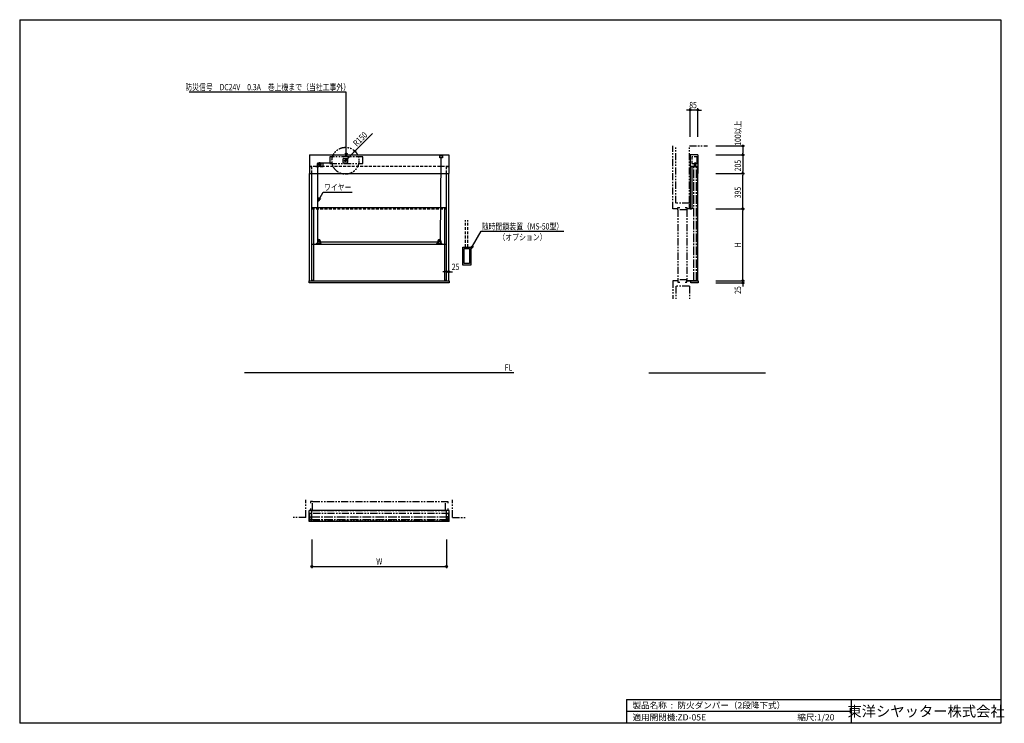
# Model space of a CAD drawing. Extents: x 0 to 10957, y 0 to 7830.
import ezdxf
from ezdxf.enums import TextEntityAlignment as Align

# ---------------------------------------------------------------- set-up
doc = ezdxf.new("R2010")
doc.units = 0
doc.header["$LTSCALE"] = 5
for name, pattern in [('CENTER2', [28.575, 19.05, -3.175, 3.175, -3.175]), ('HIDDEN', [9.525, 6.35, -3.175]), ('PHANTOM2', [31.75, 15.875, -3.175, 3.175, -3.175, 3.175, -3.175])]:
    doc.linetypes.add(name, pattern=pattern)
doc.layers.get('0').update_dxf_attribs({"linetype": 'CONTINUOUS'})
doc.layers.get('DEFPOINTS').update_dxf_attribs({"linetype": 'CONTINUOUS'})
doc.styles.get("Standard").update_dxf_attribs({"font": 'romans.shx', "bigfont": 'bigfont.shx'})
doc.styles.add('文字', font='romans.shx', dxfattribs={"width": 0.8, "bigfont": 'extfont.shx'})
doc.styles.add('横文字', font='romans.shx', dxfattribs={"width": 0.8, "bigfont": 'extfont.shx'})
doc.dimstyles.get("Standard").update_dxf_attribs({"dimscale": 30, "dimtxt": 3.5, "dimasz": 1, "dimexe": 1, "dimexo": 5, "dimgap": 1, "dimtad": 1, "dimblk": 'ORIGIN', "dimcen": 2.5, "dimazin": 3, "dimtfac": 1, "dimtix": 1, "dimtmove": 0, "dimatfit": 3})

# ---------------------------------------------------------------- blocks, each defined once
blk = doc.blocks.new('_OPEN30')
at = {"color": 0, "linetype": 'BYBLOCK'}
for p, q in [((-1, 0.27), (0, 0)), ((0, 0), (-1, -0.27)), ((0, 0), (-1, 0))]:
    blk.add_line(p, q, dxfattribs=at)
blk = doc.blocks.new('*U12')
blk.add_lwpolyline([(3635, 6345.4), (3635, 7025), (1885, 7025)])
at = {"xscale": 40, "yscale": 40, "zscale": 40, "rotation": 270}
blk.add_blockref('_OPEN30', (3635, 6305.4), dxfattribs=at)
blk = doc.blocks.new('*U13')
blk.add_lwpolyline([(5040, 5310), (5135, 5475), (6055, 5475)])
at = {"xscale": 40, "yscale": 40, "zscale": 40, "rotation": 240.0000000000001}
blk.add_blockref('_OPEN30', (5020, 5275), dxfattribs=at)
blk = doc.blocks.new('_ORIGIN')
at = {"color": 0, "linetype": 'BYBLOCK'}
blk.add_line((0, 0), (-1, 0), dxfattribs=at)
blk.add_circle((0, 0), 0.5, dxfattribs=at)
blk = doc.blocks.new('*U23')
at = {"style": '文字', "width": 0.8}
blk.add_text('W', height=70, dxfattribs=at).set_placement((3968, 1765))
blk = doc.blocks.new('*D8')
for p, q in [((3250, 2045), (3250, 1725)), ((4750, 2045), (4750, 1725)), ((3270, 1745), (4730, 1745))]:
    blk.add_line(p, q)
at = {"layer": 'DEFPOINTS', "color": 0}
for p in [(3250, 2145), (4750, 2145), (4750, 1745)]:
    blk.add_point(p, dxfattribs=at)
at = {"xscale": 20, "yscale": 20, "zscale": 20, "rotation": 180}
blk.add_blockref('_ORIGIN', (3250, 1745), dxfattribs=at)
blk.add_blockref('*U23', (0, 0))
at = {"xscale": 20, "yscale": 20, "zscale": 20}
blk.add_blockref('_ORIGIN', (4750, 1745), dxfattribs=at)
blk = doc.blocks.new('*U21')
at = {"style": '文字', "width": 0.8}
blk.add_text('85', height=70, dxfattribs=at).set_placement((7451, 6845))
blk = doc.blocks.new('*D9')
for p, q in [((7441.6, 6825), (7421.6, 6825)), ((7461.6, 6525), (7461.6, 6845)), ((7546.6, 6825), (7461.6, 6825)), ((7546.6, 6525), (7546.6, 6845)), ((7566.6, 6825), (7586.6, 6825))]:
    blk.add_line(p, q)
at = {"layer": 'DEFPOINTS', "color": 0}
for p in [(7461.6, 6825), (7461.6, 6425), (7546.6, 6425)]:
    blk.add_point(p, dxfattribs=at)
blk.add_blockref('*U21', (0, 0))
at = {"xscale": 20, "yscale": 20, "zscale": 20}
blk.add_blockref('_ORIGIN', (7461.6, 6825), dxfattribs=at)
at = {"xscale": 20, "yscale": 20, "zscale": 20, "rotation": 180}
blk.add_blockref('_ORIGIN', (7546.6, 6825), dxfattribs=at)
blk = doc.blocks.new('*U20')
at = {"style": '文字', "width": 0.8}
blk.add_text('25', height=70, dxfattribs=at).set_placement((4809, 5045))
blk = doc.blocks.new('*D10')
for p, q in [((4750, 5025), (4750, 5045)), ((4775, 5025), (4775, 5045)), ((4730, 5025), (4710, 5025)), ((4750, 5025), (4775, 5025)), ((4795, 5025), (4815, 5025))]:
    blk.add_line(p, q)
at = {"layer": 'DEFPOINTS', "color": 0}
for p in [(4775, 5025), (4750, 4925), (4775, 4925)]:
    blk.add_point(p, dxfattribs=at)
blk.add_blockref('*U20', (0, 0))
at = {"xscale": 20, "yscale": 20, "zscale": 20}
blk.add_blockref('_ORIGIN', (4750, 5025), dxfattribs=at)
at = {"xscale": 20, "yscale": 20, "zscale": 20, "rotation": 180}
blk.add_blockref('_ORIGIN', (4775, 5025), dxfattribs=at)
blk = doc.blocks.new('*U19')
at = {"style": '文字', "width": 0.8}
blk.add_text('205', height=70, rotation=90, dxfattribs=at).set_placement((8026.6, 6142.5))
blk = doc.blocks.new('*D3')
for p, q in [((7746.6, 6325), (8066.6, 6325)), ((8046.6, 6305), (8046.6, 6140)), ((7746.6, 6120), (8066.6, 6120))]:
    blk.add_line(p, q)
at = {"layer": 'DEFPOINTS', "color": 0}
for p in [(7646.6, 6325), (7646.6, 6120), (8046.6, 6120)]:
    blk.add_point(p, dxfattribs=at)
blk.add_blockref('*U19', (0, 0))
at = {"xscale": 20, "yscale": 20, "zscale": 20}
for p, rotation in [((8046.6, 6325), 90), ((8046.6, 6120), 270)]:
    blk.add_blockref('_ORIGIN', p, dxfattribs=dict(at, rotation=rotation))
blk = doc.blocks.new('*U18')
at = {"style": '文字', "width": 0.8}
blk.add_text('H', height=70, rotation=90, dxfattribs=at).set_placement((8027, 5296))
blk = doc.blocks.new('*D4')
for p, q in [((7746.6, 5725), (8066.6, 5725)), ((8046.6, 4945), (8046.6, 5705)), ((7746.6, 4925), (8066.6, 4925))]:
    blk.add_line(p, q)
at = {"layer": 'DEFPOINTS', "color": 0}
for p in [(7646.6, 5725), (8046.6, 5725), (7646.6, 4925)]:
    blk.add_point(p, dxfattribs=at)
at = {"xscale": 20, "yscale": 20, "zscale": 20}
for p, rotation in [((8046.6, 5725), 90), ((8046.6, 4925), 270)]:
    blk.add_blockref('_ORIGIN', p, dxfattribs=dict(at, rotation=rotation))
blk.add_blockref('*U18', (0, 0))
blk = doc.blocks.new('*U17')
at = {"style": '文字', "width": 0.8}
blk.add_text('25', height=70, rotation=90, dxfattribs=at).set_placement((8027, 4779))
blk = doc.blocks.new('*D5')
for p, q in [((8046.6, 4945), (8046.6, 4965)), ((7746.6, 4925), (8066.6, 4925)), ((7746.6, 4900), (8066.6, 4900)), ((8046.6, 4925), (8046.6, 4900)), ((8046.6, 4880), (8046.6, 4860))]:
    blk.add_line(p, q)
at = {"layer": 'DEFPOINTS', "color": 0}
for p in [(7646.6, 4925), (7646.6, 4900), (8046.6, 4900)]:
    blk.add_point(p, dxfattribs=at)
at = {"xscale": 20, "yscale": 20, "zscale": 20}
for p, rotation in [((8046.6, 4925), 270), ((8046.6, 4900), 90)]:
    blk.add_blockref('_ORIGIN', p, dxfattribs=dict(at, rotation=rotation))
blk.add_blockref('*U17', (0, 0))
blk = doc.blocks.new('*U16')
at = {"style": '文字', "width": 0.8}
blk.add_text('395', height=70, rotation=90, dxfattribs=at).set_placement((8026.6, 5842.5))
blk = doc.blocks.new('*D6')
for p, q in [((7746.6, 6120), (8066.6, 6120)), ((8046.6, 5745), (8046.6, 6100)), ((7746.6, 5725), (8066.6, 5725))]:
    blk.add_line(p, q)
at = {"layer": 'DEFPOINTS', "color": 0}
for p in [(7646.6, 6120), (8046.6, 6120), (7646.6, 5725)]:
    blk.add_point(p, dxfattribs=at)
at = {"xscale": 20, "yscale": 20, "zscale": 20}
for p, rotation in [((8046.6, 6120), 90), ((8046.6, 5725), 270)]:
    blk.add_blockref('_ORIGIN', p, dxfattribs=dict(at, rotation=rotation))
blk.add_blockref('*U16', (0, 0))
blk = doc.blocks.new('*U22')
at = {"style": '文字', "width": 0.8}
blk.add_text('R150', height=70, rotation=45, dxfattribs=at).set_placement((3752, 6415))
blk = doc.blocks.new('*D11')
for p, q in [((3927, 6562), (3745, 6380)), ((3625, 6260), (3731, 6366))]:
    blk.add_line(p, q)
at = {"layer": 'DEFPOINTS', "color": 0}
for p in [(3731, 6366), (3625, 6260)]:
    blk.add_point(p, dxfattribs=at)
blk.add_blockref('*U22', (0, 0))
at = {"xscale": 20, "yscale": 20, "zscale": 20, "rotation": 225.000000000001}
blk.add_blockref('_ORIGIN', (3731, 6366), dxfattribs=at)
blk = doc.blocks.new('*U14')
blk.add_lwpolyline([(3340, 5845), (3377, 5910), (3701, 5910)])
at = {"xscale": 40, "yscale": 40, "zscale": 40, "rotation": 240.0000000000001}
blk.add_blockref('_OPEN30', (3320, 5810), dxfattribs=at)
blk = doc.blocks.new('*U15')
at = {"style": '文字', "width": 0.8}
blk.add_text('100以上', height=70, rotation=90, dxfattribs=at).set_placement((8027, 6427))
blk = doc.blocks.new('*D7')
for p, q in [((7746.6, 6425), (8066.6, 6425)), ((8046.6, 6405), (8046.6, 6345)), ((7746.6, 6325), (8066.6, 6325))]:
    blk.add_line(p, q)
at = {"layer": 'DEFPOINTS', "color": 0}
for p in [(7646.6, 6425), (7646.6, 6325), (8046.6, 6325)]:
    blk.add_point(p, dxfattribs=at)
blk.add_blockref('*U15', (0, 0))
at = {"xscale": 20, "yscale": 20, "zscale": 20}
for p, rotation in [((8046.6, 6425), 90), ((8046.6, 6325), 270)]:
    blk.add_blockref('_ORIGIN', p, dxfattribs=dict(at, rotation=rotation))

msp = doc.modelspace()

# ---------------------------------------------------------------- linework, layer by layer
for p, q in [((0, 7830), (10920, 7830)), ((0, 7830), (0, 0)), ((10920, 7830), (10920, 0)), ((3225, 6325), (4775, 6325)), ((3225, 6325), (3225, 6120)), ((4681.999, 5368.368), (4690, 6301.8)), ((4775, 6325), (4775, 6120)), ((7546.6, 6325), (7461.6, 6325)), ((7461.6, 6325), (7461.6, 6195)), ((7546.6, 6325), (7546.6, 6120)), ((3318, 5368.44), (3317.5, 6217.912)), ((3335, 6235.5), (3465, 6235.5)), ((7545, 6195), (7460, 6195)), ((7460, 6195), (7460, 5725)), ((7461.6, 6195), (7546.6, 6195)), ((7483, 5725), (7483, 6195)), ((7545, 4925), (7545, 6195)), ((3225, 6120), (4775, 6120)), ((3225, 4925), (3225, 6120)), ((3250, 4925), (3250, 6120)), ((4750, 4925), (4750, 6120)), ((4775, 4925), (4775, 6120)), ((7536.6, 6120), (7536.6, 6130)), ((7546.6, 6120), (7536.6, 6120)), ((3250, 5740), (3270, 5740)), ((3255, 5740), (4745, 5740)), ((3270, 5740), (3270, 5332.5)), ((4730, 5740), (4750, 5740)), ((4730, 5332.5), (4730, 5740)), ((7483, 5725), (7425, 5725)), ((7483, 5725), (7430, 5725)), ((7453, 5725), (7453, 5776.6)), ((7483, 5738), (7483, 5725)), ((3250, 5332.5), (3270, 5332.5)), ((3255, 5332.5), (4745, 5332.5)), ((3270, 5332.5), (3270, 4927)), ((3315, 5334.9), (3301.335, 5334.9)), ((3335, 5334.1), (3301.335, 5334.1)), ((3315, 5336.5), (3301.526, 5336.5)), ((3335, 5332.5), (3301.878, 5332.5)), ((3315, 5344.38), (3314.416, 5344.38)), ((3314.416, 5344.38), (3314.416, 5342.288)), ((3314.416, 5340.196), (3314.416, 5342.288)), ((3315, 5340.196), (3314.416, 5340.196)), ((3315, 5368.5), (3315, 5349.749)), ((3315, 5349.749), (3317.166, 5348.542)), ((3315, 5345.725), (3316.6, 5345.725)), ((3315, 5345.725), (3315, 5336.5)), ((3316.6, 5345.725), (3316.6, 5336.5)), ((3317.166, 5348.542), (3317.166, 5338.69)), ((3317.166, 5338.69), (3342.898, 5338.69)), ((3325, 5334.1), (3358.665, 5334.1)), ((3325, 5332.5), (3358.122, 5332.5)), ((3330, 5356.5), (4670, 5356.5)), ((3335, 5332.5), (3358, 5332.5)), ((3335, 5332.5), (3358.391, 5332.5)), ((3342.898, 5348.542), (3345, 5349.749)), ((3342.898, 5338.69), (3342.898, 5348.542)), ((3345, 5345.725), (3343.4, 5345.725)), ((3343.4, 5345.725), (3343.4, 5336.5)), ((3345, 5368.5), (3345, 5349.749)), ((3345, 5345.725), (3345, 5336.5)), ((3345, 5344.38), (3345.584, 5344.38)), ((3345, 5340.196), (3345.584, 5340.196)), ((3345, 5336.5), (3358.474, 5336.5)), ((3345, 5336.5), (3358.474, 5336.5)), ((3345, 5334.9), (3358.665, 5334.9)), ((3345.584, 5344.38), (3345.584, 5342.288)), ((3345.584, 5340.196), (3345.584, 5342.288)), ((4655, 5334.9), (4641.335, 5334.9)), ((4675, 5334.1), (4641.335, 5334.1)), ((4655, 5336.5), (4641.526, 5336.5)), ((4675, 5332.5), (4641.878, 5332.5)), ((4655, 5344.38), (4654.416, 5344.38)), ((4654.416, 5344.38), (4654.416, 5342.288)), ((4654.416, 5340.196), (4654.416, 5342.288)), ((4655, 5340.196), (4654.416, 5340.196)), ((4655, 5368.5), (4655, 5349.749)), ((4655, 5349.749), (4657.166, 5348.542)), ((4655, 5345.725), (4656.6, 5345.725)), ((4655, 5345.725), (4655, 5336.5)), ((4656.6, 5345.725), (4656.6, 5336.5)), ((4657.166, 5348.542), (4657.166, 5338.69)), ((4657.166, 5338.69), (4682.898, 5338.69)), ((4665, 5334.1), (4698.665, 5334.1)), ((4665, 5332.5), (4698.122, 5332.5)), ((4675, 5332.5), (4698, 5332.5)), ((4675, 5332.5), (4698.391, 5332.5)), ((4682.898, 5348.542), (4685, 5349.749)), ((4682.898, 5338.69), (4682.898, 5348.542)), ((4685, 5345.725), (4683.4, 5345.725)), ((4683.4, 5345.725), (4683.4, 5336.5)), ((4685, 5368.5), (4685, 5349.749)), ((4685, 5345.725), (4685, 5336.5)), ((4685, 5344.38), (4685.584, 5344.38)), ((4685, 5340.196), (4685.584, 5340.196)), ((4685, 5336.5), (4698.474, 5336.5)), ((4685, 5336.5), (4698.474, 5336.5)), ((4685, 5334.9), (4698.665, 5334.9)), ((4685.584, 5344.38), (4685.584, 5342.288)), ((4685.584, 5340.196), (4685.584, 5342.288)), ((4730, 5332.5), (4750, 5332.5)), ((4730, 4927), (4730, 5332.5)), ((4930, 5300), (5020, 5300)), ((4930, 5100), (4930, 5300)), ((4945, 5285), (5005, 5285)), ((4945, 5115), (4945, 5285)), ((5005, 5285), (5005, 5115)), ((5020, 5300), (5020, 5100)), ((5020, 5100), (4930, 5100)), ((5005, 5115), (4945, 5115)), ((3220, 4900), (3220, 4925)), ((3220, 4925), (4780, 4925)), ((4780, 4900), (3220, 4900)), ((3270, 4927), (3250, 4927)), ((3255, 4925), (3255, 4927)), ((3255, 4925), (4745, 4925)), ((4750, 4927), (4730, 4927)), ((4745, 4925), (4745, 4927)), ((4780, 4925), (4780, 4900)), ((7425, 4925), (7550, 4925)), ((7545, 4925), (7430, 4925)), ((7470, 4900), (7470, 4925)), ((7550, 4900), (7470, 4900)), ((7550, 4925), (7550, 4900)), ((5500, 3900), (2500, 3900)), ((7000, 3900), (8300, 3900)), ((3220, 2245), (3220, 2370)), ((4780, 2370), (3220, 2370)), ((3225, 2335), (3225, 2250)), ((3250, 2335), (3225, 2335)), ((3250, 2297), (3250, 2370)), ((4750, 2297), (4750, 2370)), ((4750, 2335), (4775, 2335)), ((4775, 2335), (4775, 2250)), ((4780, 2245), (4780, 2370)), ((4780, 2245), (3220, 2245)), ((3225, 2297), (3250, 2297)), ((3225, 2273), (3250, 2273)), ((3225, 2250), (3250, 2250)), ((3250, 2292), (3240, 2292)), ((3240, 2267), (3250, 2267)), ((3250, 2262), (3242, 2262)), ((3250, 2267), (3250, 2292)), ((3250, 2250), (3250, 2262)), ((4775, 2297), (4750, 2297)), ((4750, 2267), (4750, 2292)), ((4750, 2292), (4760, 2292)), ((4775, 2273), (4750, 2273)), ((4760, 2267), (4750, 2267)), ((4750, 2250), (4750, 2262)), ((4750, 2262), (4758, 2262)), ((4775, 2250), (4750, 2250)), ((6753.333, 266.667), (6753.333, 0)), ((6753.333, 266.667), (10920, 266.667)), ((9253.333, 266.667), (9253.333, 0)), ((6753.333, 133.333), (9253.333, 133.333)), ((10920, 0), (0, 0))]:
    msp.add_line(p, q)
at = {"linetype": 'PHANTOM2'}
for p, q in [((7270, 5725), (7270, 6425)), ((7303, 5790), (7303, 6425)), ((7453, 5790), (7453, 6425)), ((7453, 6425), (7653, 6425)), ((3450, 6305.4), (3450, 6228.4)), ((3820, 6305.4), (3450, 6305.4)), ((3600, 6241), (3600, 6281)), ((3605, 6286), (3645, 6286)), ((3650, 6241), (3650, 6281)), ((3820, 6228.4), (3820, 6305.4)), ((3450, 6228.4), (3820, 6228.4)), ((3605, 6236), (3645, 6236)), ((7325, 5725), (7270, 5725)), ((7453, 5790), (7303, 5790)), ((7325, 5715), (7325, 5740)), ((7325, 5740), (7345, 5740)), ((7425, 5715), (7325, 5715)), ((7325, 5715), (7325, 4935)), ((7405, 5740), (7425, 5740)), ((7425, 5740), (7425, 5715)), ((7425, 5715), (7425, 4935)), ((3303.166, 5336.5), (3303.166, 5339.506)), ((3310.834, 5336.5), (3303.166, 5336.5)), ((3309.871, 5339.833), (3304.129, 5339.833)), ((3305.091, 5336.5), (3305.091, 5339.506)), ((3308.909, 5336.5), (3308.909, 5339.506)), ((3310.834, 5336.5), (3310.834, 5339.506)), ((3349.166, 5336.5), (3349.166, 5339.506)), ((3356.834, 5336.5), (3349.166, 5336.5)), ((3355.871, 5339.833), (3350.129, 5339.833)), ((3351.091, 5336.5), (3351.091, 5339.506)), ((3354.909, 5336.5), (3354.909, 5339.506)), ((3356.834, 5336.5), (3356.834, 5339.506)), ((4643.166, 5336.5), (4643.166, 5339.506)), ((4650.834, 5336.5), (4643.166, 5336.5)), ((4649.871, 5339.833), (4644.129, 5339.833)), ((4645.091, 5336.5), (4645.091, 5339.506)), ((4648.909, 5336.5), (4648.909, 5339.506)), ((4650.834, 5336.5), (4650.834, 5339.506)), ((4689.166, 5336.5), (4689.166, 5339.506)), ((4696.834, 5336.5), (4689.166, 5336.5)), ((4695.871, 5339.833), (4690.129, 5339.833)), ((4691.091, 5336.5), (4691.091, 5339.506)), ((4694.909, 5336.5), (4694.909, 5339.506)), ((4696.834, 5336.5), (4696.834, 5339.506)), ((7425, 4935), (7325, 4935)), ((7325, 4935), (7325, 4910)), ((7425, 4910), (7425, 4935)), ((7325, 4925), (7270, 4925)), ((7270, 4925), (7270, 4725)), ((7453, 4863.4), (7303, 4863.4)), ((7303, 4863.4), (7303, 4725)), ((7325, 4910), (7345, 4910)), ((7405, 4910), (7425, 4910)), ((7453, 4863.4), (7453, 4725)), ((3185, 2292), (3185, 2487)), ((3260, 2470), (3235, 2470)), ((3235, 2470), (3235, 2450)), ((3260, 2370), (3260, 2470)), ((3260, 2470), (4740, 2470)), ((4740, 2370), (4740, 2470)), ((4740, 2470), (4765, 2470)), ((4765, 2470), (4765, 2450)), ((4815, 2292), (4815, 2487)), ((3225, 2248.4), (3225, 2333.4)), ((4775, 2333.4), (3225, 2333.4)), ((3235, 2390), (3235, 2370)), ((3235, 2370), (3260, 2370)), ((3260, 2370), (4740, 2370)), ((4765, 2370), (4740, 2370)), ((4765, 2390), (4765, 2370)), ((4775, 2248.4), (4775, 2333.4)), ((3185, 2292), (3035, 2292)), ((4775, 2248.4), (3225, 2248.4)), ((4815, 2292), (4961.6, 2292))]:
    msp.add_line(p, q, dxfattribs=at)
at = {"linetype": 'HIDDEN'}
for p, q in [((4675, 6321.8), (4705, 6321.8)), ((4675, 6291.8), (4675, 6321.8)), ((4705, 6291.8), (4675, 6291.8)), ((4705, 6321.8), (4705, 6291.8)), ((7481.6, 6305.4), (7481.6, 6228.4)), ((7538.6, 6305.4), (7481.6, 6305.4)), ((7538.6, 6228.4), (7538.6, 6305.4)), ((7538.6, 6271.4), (7541.6, 6271.4)), ((7538.6, 6253.4), (7538.6, 6271.4)), ((7541.6, 6253.4), (7538.6, 6253.4)), ((7541.6, 6271.4), (7541.6, 6253.4)), ((3225, 6195), (3250, 6195)), ((4775, 6195), (3225, 6195)), ((3250, 6120), (3250, 6195)), ((3296.5, 6196.6), (3296.5, 6195)), ((3296.5, 6196.6), (3296.5, 6196.6)), ((3313, 6196.6), (3296.5, 6196.6)), ((3296.5, 6195), (3391.5, 6195)), ((3313, 6196.6), (3313, 6229.672)), ((3318, 6229.672), (3313, 6229.672)), ((3318, 6229.672), (3318, 6236)), ((3318, 6236), (3368.5, 6236)), ((3368.5, 6236), (3368.5, 6229.672)), ((3368.5, 6229.672), (3373.517, 6229.672)), ((3373.517, 6229.672), (3373.5, 6196.6)), ((3373.5, 6213.6), (3374.5, 6213.6)), ((3374.5, 6207.6), (3373.5, 6207.6)), ((3391.5, 6196.6), (3373.5, 6196.6)), ((3376.5, 6211.6), (3376.5, 6209.6)), ((3388.834, 6196.6), (3381.166, 6196.6)), ((3391.5, 6195), (3391.5, 6196.6)), ((4750, 6195), (4775, 6195)), ((4750, 6120), (4750, 6195)), ((7481.6, 6228.4), (7538.6, 6228.4)), ((7510, 6195), (7510, 6236)), ((7510, 6236), (7512, 6236)), ((7510, 6195), (7524, 6195)), ((7512, 6229), (7512, 6236)), ((7522, 6229), (7512, 6229)), ((7513, 6236), (7514, 6236)), ((7513, 6236), (7513, 6229)), ((7521, 6236), (7520, 6236)), ((7521, 6236), (7521, 6229)), ((7522, 6229), (7522, 6236)), ((7524, 6236), (7522, 6236)), ((7524, 6195), (7524, 6236)), ((3250, 5725), (4750, 5725)), ((7460, 5725), (7475, 5725)), ((4962.5, 5300), (4962.5, 5600)), ((4987.5, 5300), (4987.5, 5600))]:
    msp.add_line(p, q, dxfattribs=at)
at = {"linetype": 'CENTER2'}
for p, q in [((3309.791, 6218), (3360.209, 6218)), ((3335, 6243.106), (3335, 6192.687)), ((7500.5, 4925), (7500.5, 6195)), ((7530.5, 4925), (7530.5, 6195)), ((4769, 2294.5), (3231, 2294.5)), ((4769, 2264.5), (3231, 2264.5))]:
    msp.add_line(p, q, dxfattribs=at)
at = {"linetype": 'PHANTOM2'}
for radius in [150, 9]:
    msp.add_circle((3625, 6260), radius, dxfattribs=at)
at = {"linetype": 'HIDDEN'}
for centre, radius in [((4690, 6301.8), 2.5), ((3335, 6218), 17.5), ((3330, 5368.5), 12), ((4670, 5368.5), 12)]:
    msp.add_circle(centre, radius, dxfattribs=at)
for centre in [(3330, 5368.5), (4670, 5368.5)]:
    msp.add_circle(centre, 2.915)
at = {"linetype": 'PHANTOM2'}
for centre, radius, start, end in [((3605, 6281), 5, 90, 180), ((3645, 6281), 5, 0, 90), ((3605, 6241), 5, 180, 270), ((3645, 6241), 5, 270, 0), ((3304.129, 5338.255), 1.579, 52.443936, 127.556064), ((3307, 5334.101), 5.732, 70.5485352, 109.4514648), ((3309.871, 5338.255), 1.579, 52.443936, 127.556064), ((3350.129, 5338.255), 1.579, 52.443936, 127.556064), ((3353, 5334.101), 5.732, 70.5485352, 109.4514648), ((3355.871, 5338.255), 1.579, 52.443936, 127.556064), ((4644.129, 5338.255), 1.579, 52.443936, 127.556064), ((4647, 5334.101), 5.732, 70.5485352, 109.4514648), ((4649.871, 5338.255), 1.579, 52.443936, 127.556064), ((4690.129, 5338.255), 1.579, 52.443936, 127.556064), ((4693, 5334.101), 5.732, 70.5485352, 109.4514648), ((4695.871, 5338.255), 1.579, 52.443936, 127.556064)]:
    msp.add_arc(centre, radius, start, end, dxfattribs=at)
for centre, radius, start, end in [((3335, 6218), 17.5, 90, 180.2887395), ((3330, 5368.5), 15, 0, 180), ((4670, 5368.5), 15, 0, 180), ((3301.743, 5334.504), 2.008, 96.209299, 273.8408807), ((3301.335, 5334.5), 0.4, 90.0710658, 270), ((3315, 5336.5), 1.6, 270, 0), ((3330, 5368.5), 12, 180.2887395, 270), ((3345, 5336.5), 1.6, 180, 270), ((3358.257, 5334.504), 2.008, 266.1591206, 83.7907023), ((3358.665, 5334.5), 0.4, 270.0000013, 89.9289355), ((4641.743, 5334.504), 2.008, 96.209299, 273.8408807), ((4641.335, 5334.5), 0.4, 90.0710658, 270), ((4655, 5336.5), 1.6, 270, 0), ((4670, 5368.5), 12, 270, 360), ((4685, 5336.5), 1.6, 180, 270), ((4698.257, 5334.504), 2.008, 266.1591206, 83.7907023), ((4698.665, 5334.5), 0.4, 270.0000013, 89.9289355)]:
    msp.add_arc(centre, radius, start, end)
at = {"linetype": 'HIDDEN'}
for centre, radius, start, end in [((3374.5, 6211.6), 2, 0, 90), ((3374.5, 6209.6), 2, 270, 0), ((7517, 6236), 3, 180, 360)]:
    msp.add_arc(centre, radius, start, end, dxfattribs=at)

# ---------------------------------------------------------------- block references
for name in ['*U12', '*U14', '*U13']:
    msp.add_blockref(name, (0, 0))

# ---------------------------------------------------------------- texts
at = {"style": '横文字', "width": 0.8}
for s, p in [('防災信号\u3000DC24V\u30000.3A\u3000巻上機まで（当社工事外）', (2760, 7045)), ('ワイヤー', (3539.171, 5929.999)), ('随時閉鎖装置（MS-50型）', (5595.27, 5495)), ('（オプション）', (5595.27, 5375)), ('FL', (5440, 3925))]:
    msp.add_text(s, height=70, dxfattribs=at).set_placement(p, align=Align.CENTER)
for s, p in [('製品名称  :', (6820, 200)), ('防火ダンパー（2段降下式）', (7320, 200)), ('適用開閉機:', (6820, 66.667)), ('縮尺:1/20', (8653.333, 66.667)), ('ZD-05E', (7320, 66.667))]:
    msp.add_text(s, height=70).set_placement(p, align=Align.MIDDLE_LEFT)
msp.add_text('東洋シヤッター株式会社', height=116.66667).set_placement((10086.667, 133.333), align=Align.MIDDLE_CENTER)

# ---------------------------------------------------------------- dimensions: what is measured, and where the dimension line sits
for base, p1, p2, angle, picture, middle in [((7461.6, 6825), (7546.6, 6425), (7461.6, 6425), 180, '*D9', (7504.1, 6880)), ((8046.6, 6120), (7646.6, 6325), (7646.6, 6120), 90, '*D3', (7991.6, 6222.5)), ((8046.6, 6120), (7646.6, 5725), (7646.6, 6120), 90, '*D6', (7991.6, 5922.5))]:
    dim = msp.add_linear_dim(base=base, p1=p1, p2=p2, angle=angle, dimstyle='Standard')
    dim.commit()
    dim.dimension.update_dxf_attribs({"geometry": picture, "text_midpoint": middle})
dim = msp.add_linear_dim(base=(8046.6, 6325), p1=(7646.6, 6425), p2=(7646.6, 6325), angle=90, text='<>以上', dimstyle='Standard')
dim.commit()
dim.dimension.update_dxf_attribs({"geometry": '*D7', "text_midpoint": (7991.6, 6575), "dimtype": 128})
dim = msp.add_radius_dim(center=(3625, 6260), mpoint=(3731.066, 6366.066), dimstyle='Standard')
dim.commit()
dim.dimension.update_dxf_attribs({"geometry": '*D11', "text_midpoint": (3804.369, 6517.151)})
dim = msp.add_linear_dim(base=(8046.6, 5725), p1=(7646.6, 4925), p2=(7646.6, 5725), angle=90, text='H', dimstyle='Standard')
dim.commit()
dim.dimension.update_dxf_attribs({"geometry": '*D4', "text_midpoint": (7991.6, 5325)})
dim = msp.add_linear_dim(base=(4775, 5025), p1=(4750, 4925), p2=(4775, 4925), dimstyle='Standard')
dim.commit()
dim.dimension.update_dxf_attribs({"geometry": '*D10', "text_midpoint": (4862.5, 5080), "dimtype": 128})
dim = msp.add_linear_dim(base=(8046.6, 4900), p1=(7646.6, 4925), p2=(7646.6, 4900), angle=90, dimstyle='Standard')
dim.commit()
dim.dimension.update_dxf_attribs({"geometry": '*D5', "text_midpoint": (7991.6, 4832.5), "dimtype": 128})
dim = msp.add_linear_dim(base=(4750, 1744.923), p1=(3250, 2145), p2=(4750, 2145), text='W', dimstyle='Standard')
dim.commit()
dim.dimension.update_dxf_attribs({"geometry": '*D8', "text_midpoint": (4000, 1799.923)})

doc.saveas('drawing.dxf')
